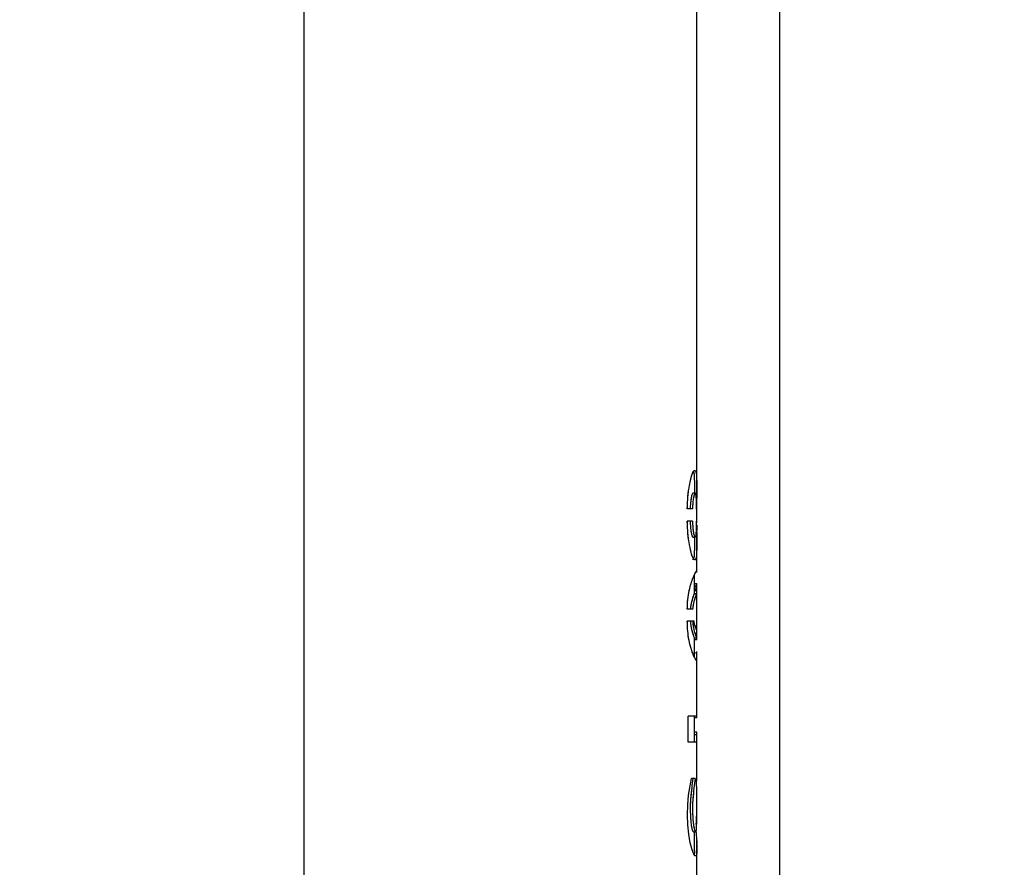
# Model space of a CAD drawing. Units: millimetres. Extents: x 0 to 42, y 0 to 29.8.
# Drawn here: x 25.5 to 25.8, y 11.1 to 11.4 of the extents above; entities that cross this region are included whole.
import ezdxf

# ---------------------------------------------------------------- set-up
doc = ezdxf.new("R2010")
doc.units = ezdxf.units.MM
doc.linetypes.add('PHANTOM', pattern=[1.27, 0.635, -0.127, 0.127, -0.127, 0.127, -0.127])
doc.layers.add('LE_NORM', color=179, linetype='Continuous', lineweight=50)
doc.styles.add('SLDTEXTSTYLE0', font='TXT', dxfattribs={"width": 0.605})
doc.dimstyles.new('SLDDIMSTYLE2', dxfattribs={"dimtxt": 0.35, "dimasz": 0.3, "dimexe": 0, "dimexo": 0.0625, "dimgap": 0.0875, "dimtad": 1, "dimdec": 0, "dimlfac": 30, "dimrnd": 1e-09, "dimzin": 12, "dimdsep": 46, "dimtxsty": 'SLDTEXTSTYLE0', "dimsah": 1, "dimcen": 0.09, "dimadec": 0, "dimazin": 3, "dimtfac": 1, "dimtdec": 1, "dimtofl": 0, "dimtmove": 0, "dimatfit": 3, "dimfxl": 0, "dimfrac": 2, "dimtolj": 1, "dimtzin": 12, "dimarcsym": 0})

# ---------------------------------------------------------------- blocks, each defined once
blk = doc.blocks.new('_D_7')
at = {"layer": 'LE_NORM'}
for p, q in [((25.45572, 12.52318), (24.28157, 12.52318)), ((24.38157, 9.73318), (24.38157, 12.52318)), ((25.45572, 9.73318), (24.28157, 9.73318))]:
    blk.add_line(p, q, dxfattribs=at)
for points in [[(24.38157, 12.52318), (24.28157, 12.22318), (24.48157, 12.22318)], [(24.38157, 9.73318), (24.48157, 10.03318), (24.28157, 10.03318)]]:
    blk.add_solid(points, dxfattribs=at)
at = {"layer": 'LE_NORM', "insert": (23.9304, 10.90894), "char_height": 0.35, "attachment_point": 1, "rotation": 90, "style": 'SLDTEXTSTYLE0'}
blk.add_mtext('84', dxfattribs=at)

msp = doc.modelspace()

# ---------------------------------------------------------------- linework, layer by layer
at = {"color": 7, "linetype": 'Continuous', "lineweight": 25}
for p, q in [((25.69168, 11.60233), (25.69168, 10.65402)), ((25.55572, 11.59759), (25.55572, 10.65876)), ((25.66805, 11.24002), (25.66805, 11.59759)), ((25.66761, 11.24003), (25.66695, 11.24003)), ((25.66797, 11.23849), (25.66794, 11.23934)), ((25.66805, 11.23762), (25.668, 11.23762)), ((25.66805, 11.23956), (25.66805, 11.24002)), ((25.66805, 11.23762), (25.66805, 11.23831)), ((25.66805, 11.23553), (25.66805, 11.23762)), ((25.66683, 11.23558), (25.66536, 11.23558)), ((25.66805, 11.23553), (25.668, 11.23553)), ((25.66805, 11.23208), (25.66805, 11.23553)), ((25.66682, 11.23208), (25.66536, 11.23208)), ((25.66805, 11.23208), (25.668, 11.23208)), ((25.66805, 11.23162), (25.66805, 11.23208)), ((25.66805, 11.23097), (25.66805, 11.22935)), ((25.66805, 11.22935), (25.66805, 11.23004)), ((25.66805, 11.22727), (25.66805, 11.22935)), ((25.66695, 11.22753), (25.66762, 11.22753)), ((25.66805, 11.21782), (25.66805, 11.22727)), ((25.66805, 11.21735), (25.66805, 11.21782)), ((25.66738, 11.21127), (25.66738, 11.21667)), ((25.66805, 11.21411), (25.66738, 11.21411)), ((25.66805, 11.21341), (25.66738, 11.21341)), ((25.66805, 11.21335), (25.66805, 11.21404)), ((25.66805, 11.21127), (25.66805, 11.21335)), ((25.66805, 11.21133), (25.66738, 11.21133)), ((25.66805, 11.19878), (25.66805, 11.21127)), ((25.66688, 11.20688), (25.66536, 11.20688)), ((25.6669, 11.20348), (25.66536, 11.20348)), ((25.66738, 11.19331), (25.66738, 11.19878)), ((25.66738, 11.19873), (25.66805, 11.19873)), ((25.66738, 11.19827), (25.66805, 11.19827)), ((25.66805, 11.19832), (25.66805, 11.19878)), ((25.66805, 11.19411), (25.66776, 11.1946)), ((25.66805, 11.19411), (25.66805, 11.19481)), ((25.66805, 11.19203), (25.66805, 11.19411)), ((25.66805, 11.17627), (25.66805, 11.19203)), ((25.66805, 11.17627), (25.6656, 11.17627)), ((25.6656, 11.16892), (25.6656, 11.17627)), ((25.66738, 11.16892), (25.66738, 11.17627)), ((25.66805, 11.17581), (25.66738, 11.17581)), ((25.66805, 11.17581), (25.66805, 11.17627)), ((25.66805, 11.1717), (25.66738, 11.1717)), ((25.66805, 11.17101), (25.66738, 11.17101)), ((25.66805, 11.17101), (25.66805, 11.1717)), ((25.66805, 11.16892), (25.66805, 11.17101)), ((25.66805, 11.16892), (25.6656, 11.16892)), ((25.66805, 11.15832), (25.66805, 11.16892)), ((25.66761, 11.15852), (25.66654, 11.15852)), ((25.66804, 11.15422), (25.66802, 11.15832)), ((25.66805, 11.152), (25.66804, 11.15631)), ((25.66805, 11.14992), (25.66804, 11.15422)), ((25.66709, 11.14321), (25.66775, 11.14321)), ((25.66738, 11.13783), (25.66738, 11.14321)), ((25.66804, 11.14068), (25.66804, 11.13991)), ((25.66805, 11.13991), (25.66805, 11.14061)), ((25.66805, 11.13783), (25.66805, 11.13991)), ((25.66805, 11.12962), (25.66805, 11.13783))]:
    msp.add_line(p, q, dxfattribs=at)
at = {"color": 7, "linetype": 'PHANTOM', "lineweight": 18}
for p, q in [((25.69168, 11.60233), (25.69168, 10.65402)), ((25.55572, 11.59759), (25.55572, 10.65876)), ((25.66805, 11.24002), (25.66805, 11.59759)), ((25.66761, 11.24003), (25.66695, 11.24003)), ((25.66797, 11.23849), (25.66795, 11.239)), ((25.66805, 11.23762), (25.668, 11.23762)), ((25.66805, 11.23956), (25.66805, 11.24002)), ((25.66805, 11.23762), (25.66805, 11.23831)), ((25.66805, 11.23553), (25.66805, 11.23762)), ((25.66683, 11.23558), (25.66536, 11.23558)), ((25.66805, 11.23553), (25.668, 11.23553)), ((25.66805, 11.23208), (25.66805, 11.23553)), ((25.66682, 11.23208), (25.66536, 11.23208)), ((25.66805, 11.23208), (25.668, 11.23208)), ((25.66805, 11.23162), (25.66805, 11.23208)), ((25.66805, 11.23097), (25.66805, 11.22935)), ((25.66805, 11.22935), (25.66805, 11.23004)), ((25.66805, 11.22727), (25.66805, 11.22935)), ((25.66695, 11.22753), (25.66762, 11.22753)), ((25.66805, 11.21782), (25.66805, 11.22727)), ((25.66805, 11.21735), (25.66805, 11.21782)), ((25.66738, 11.21127), (25.66738, 11.21667)), ((25.66805, 11.21411), (25.66738, 11.21411)), ((25.66805, 11.21341), (25.66738, 11.21341)), ((25.66805, 11.21335), (25.66805, 11.21404)), ((25.66805, 11.21127), (25.66805, 11.21335)), ((25.66805, 11.21133), (25.66738, 11.21133)), ((25.66805, 11.19878), (25.66805, 11.21127)), ((25.66688, 11.20688), (25.66536, 11.20688)), ((25.6669, 11.20348), (25.66536, 11.20348)), ((25.66738, 11.19331), (25.66738, 11.19878)), ((25.66738, 11.19873), (25.66805, 11.19873)), ((25.66738, 11.19827), (25.66805, 11.19827)), ((25.66805, 11.19832), (25.66805, 11.19878)), ((25.66805, 11.19411), (25.66776, 11.1946)), ((25.66805, 11.19411), (25.66805, 11.19481)), ((25.66805, 11.19203), (25.66805, 11.19411)), ((25.66805, 11.17627), (25.66805, 11.19203)), ((25.66805, 11.17627), (25.6656, 11.17627)), ((25.6656, 11.16892), (25.6656, 11.17627)), ((25.66738, 11.16892), (25.66738, 11.17627)), ((25.66805, 11.17581), (25.66738, 11.17581)), ((25.66805, 11.17581), (25.66805, 11.17627)), ((25.66805, 11.1717), (25.66738, 11.1717)), ((25.66805, 11.17101), (25.66738, 11.17101)), ((25.66805, 11.17101), (25.66805, 11.1717)), ((25.66805, 11.16892), (25.66805, 11.17101)), ((25.66805, 11.16892), (25.6656, 11.16892)), ((25.66805, 11.15832), (25.66805, 11.16892)), ((25.66761, 11.15852), (25.66654, 11.15852)), ((25.66805, 11.15832), (25.66802, 11.15832)), ((25.66804, 11.15422), (25.66802, 11.15832)), ((25.66805, 11.152), (25.66804, 11.15631)), ((25.66805, 11.15786), (25.66805, 11.15832)), ((25.66805, 11.14992), (25.66804, 11.15422)), ((25.66709, 11.14321), (25.66775, 11.14321)), ((25.66738, 11.13783), (25.66738, 11.14321)), ((25.66804, 11.14068), (25.66804, 11.13991)), ((25.66805, 11.13991), (25.66805, 11.14061)), ((25.66805, 11.13783), (25.66805, 11.13991)), ((25.66805, 11.12962), (25.66805, 11.13783))]:
    msp.add_line(p, q, dxfattribs=at)
at = {"color": 7, "linetype": 'Continuous', "lineweight": 25, "flags": 128}
msp.add_lwpolyline([(25.66791, 11.14309), (25.66797, 11.14081), (25.66804, 11.13859), (25.66804, 11.13708), (25.66791, 11.13639), (25.66763, 11.13638), (25.6672, 11.13686), (25.6667, 11.13808), (25.66621, 11.14009), (25.66579, 11.14253), (25.6655, 11.14524), (25.66539, 11.14811), (25.66546, 11.15098), (25.6657, 11.15374), (25.66654, 11.15852), (25.66654, 11.15852)], dxfattribs=at)
at = {"color": 7, "linetype": 'PHANTOM', "lineweight": 18, "flags": 128}
msp.add_lwpolyline([(25.66791, 11.14331), (25.66797, 11.14081), (25.66804, 11.13859), (25.66804, 11.13708), (25.66791, 11.13639), (25.66763, 11.13638), (25.6672, 11.13686), (25.6667, 11.13808), (25.66621, 11.14009), (25.66579, 11.14253), (25.6655, 11.14524), (25.66539, 11.14811), (25.66546, 11.15098), (25.6657, 11.15374), (25.66654, 11.15852), (25.66654, 11.15852)], dxfattribs=at)
at = {"color": 7, "linetype": 'Continuous', "lineweight": 25}
for points, knots in [([(25.4752, 11.86542), (25.47139, 11.86542), (25.46336, 11.86541), (25.45148, 11.86519), (25.43995, 11.86462), (25.42967, 11.86365), (25.42001, 11.86217), (25.41109, 11.86023), (25.40299, 11.85788), (25.39634, 11.8555), (25.39, 11.85284), (25.3836, 11.84968), (25.37676, 11.84565), (25.36959, 11.84064), (25.36182, 11.83409), (25.35341, 11.8252), (25.34553, 11.81441), (25.33847, 11.80174), (25.33234, 11.78713), (25.32733, 11.77013), (25.32398, 11.75264), (25.32213, 11.73708), (25.32122, 11.72423), (25.32066, 11.7091), (25.32078, 11.68982), (25.32212, 11.66523), (25.32465, 11.6387), (25.3287, 11.60756), (25.33456, 11.57159), (25.34243, 11.53046), (25.35173, 11.48674), (25.36225, 11.4406), (25.37492, 11.38723), (25.38944, 11.32719), (25.40521, 11.26091), (25.41834, 11.20284), (25.4287, 11.15338), (25.43654, 11.11295), (25.44346, 11.07342), (25.44923, 11.03574), (25.45372, 11.00099), (25.45702, 10.96932), (25.45925, 10.94069), (25.46058, 10.91482), (25.46106, 10.89503), (25.46111, 10.88102), (25.46105, 10.87252), (25.46093, 10.86578), (25.46076, 10.85954), (25.46051, 10.85217), (25.46006, 10.84248), (25.45928, 10.83029), (25.45805, 10.81583), (25.45616, 10.79903), (25.45337, 10.78002), (25.44945, 10.75927), (25.44356, 10.73419), (25.43539, 10.7066), (25.42485, 10.67796), (25.41367, 10.65231), (25.40226, 10.62942), (25.39095, 10.60913), (25.38006, 10.59128), (25.36924, 10.57483), (25.35785, 10.55864), (25.34247, 10.53821), (25.32192, 10.51315), (25.29497, 10.48349), (25.26091, 10.44947), (25.22001, 10.41257), (25.17322, 10.37406), (25.12533, 10.33723), (25.07718, 10.3018), (25.02934, 10.26735), (24.98711, 10.23687), (24.95039, 10.20975), (24.9189, 10.18576), (24.88784, 10.161), (24.85754, 10.13532), (24.8284, 10.10855), (24.80129, 10.08098), (24.77714, 10.05312), (24.75655, 10.0256), (24.73954, 9.99863), (24.72587, 9.97219), (24.71614, 9.94838), (24.7094, 9.92722), (24.70484, 9.90866), (24.7019, 9.89208), (24.69992, 9.87633), (24.69866, 9.86033), (24.69819, 9.84236), (24.69878, 9.8208), (24.70083, 9.79739), (24.70451, 9.773), (24.70888, 9.75168), (24.71332, 9.73388), (24.71726, 9.71998), (24.7202, 9.7105), (24.72234, 9.70389), (24.72429, 9.69807), (24.72703, 9.69022), (24.73155, 9.67792), (24.73787, 9.66206), (24.74583, 9.64382), (24.75421, 9.62612), (24.76283, 9.60921), (24.7722, 9.592), (24.78229, 9.57462), (24.79299, 9.55736), (24.80302, 9.54209), (24.81183, 9.5293), (24.8198, 9.51817), (24.82792, 9.50721), (24.83856, 9.49337), (24.8524, 9.47624), (24.87021, 9.45558), (24.8912, 9.4329), (24.91434, 9.40984), (24.93946, 9.3868), (24.96629, 9.3642), (24.99181, 9.34466), (25.01447, 9.32874), (25.03236, 9.31696), (25.0486, 9.30692), (25.06282, 9.29862), (25.0749, 9.29191), (25.08476, 9.28668), (25.09298, 9.28247), (25.10113, 9.27843), (25.11217, 9.27315), (25.12729, 9.26632), (25.14678, 9.25826), (25.16742, 9.25061), (25.1887, 9.24364), (25.20965, 9.23766), (25.23005, 9.23272), (25.24785, 9.22911), (25.26097, 9.22684), (25.26985, 9.22549), (25.2759, 9.22463), (25.2818, 9.22386), (25.28914, 9.22298), (25.29886, 9.22196), (25.31106, 9.22092), (25.32551, 9.22004), (25.34118, 9.2195), (25.35718, 9.2194), (25.37298, 9.21973), (25.39545, 9.22079), (25.42417, 9.22339), (25.45639, 9.22822), (25.48451, 9.23388), (25.50801, 9.23963), (25.52916, 9.24563), (25.54923, 9.25203), (25.5697, 9.25933), (25.58874, 9.26687), (25.6063, 9.27447), (25.62208, 9.28181), (25.63816, 9.28983), (25.65409, 9.29836), (25.66874, 9.30675), (25.68106, 9.31421), (25.69118, 9.32063), (25.70049, 9.32676), (25.71031, 9.33347), (25.72114, 9.3412), (25.73318, 9.35019), (25.7443, 9.35896), (25.75437, 9.36726), (25.76307, 9.37469), (25.7722, 9.3828), (25.78171, 9.3916), (25.79087, 9.40046), (25.79885, 9.4085), (25.80507, 9.41497), (25.80957, 9.41978), (25.81331, 9.42384), (25.817, 9.42793), (25.82133, 9.43282), (25.82629, 9.43854), (25.83311, 9.44665), (25.842, 9.45764), (25.85278, 9.47182), (25.8646, 9.48826), (25.87226, 9.50028), (25.87638, 9.50675)], [0, 0, 0, 0, 0.004005, 0.008457, 0.012499, 0.016111, 0.019292, 0.022706, 0.025564, 0.027925, 0.029836, 0.032384, 0.034862, 0.037394, 0.040497, 0.044038, 0.047992, 0.051516, 0.05544, 0.059934, 0.064342, 0.067996, 0.070837, 0.073273, 0.078475, 0.084163, 0.09038, 0.09712, 0.106315, 0.116351, 0.127222, 0.138907, 0.151252, 0.168027, 0.185301, 0.202864, 0.213453, 0.224026, 0.2345, 0.244349, 0.253405, 0.26153, 0.268903, 0.275543, 0.28147, 0.284126, 0.286298, 0.287996, 0.289291, 0.291081, 0.293643, 0.296711, 0.300408, 0.304701, 0.309555, 0.314936, 0.320597, 0.32884, 0.336306, 0.343067, 0.349283, 0.354862, 0.359831, 0.364293, 0.36894, 0.373923, 0.382442, 0.391822, 0.402085, 0.416132, 0.430223, 0.444223, 0.458071, 0.471698, 0.485096, 0.494194, 0.503361, 0.512567, 0.521783, 0.530987, 0.540144, 0.548826, 0.556886, 0.564441, 0.571553, 0.578294, 0.583139, 0.587844, 0.592444, 0.595709, 0.599753, 0.604533, 0.609311, 0.616151, 0.622472, 0.628226, 0.63287, 0.636586, 0.639343, 0.640513, 0.641936, 0.644065, 0.646909, 0.65202, 0.657178, 0.662181, 0.667018, 0.671684, 0.677117, 0.6823, 0.687081, 0.690934, 0.694016, 0.697384, 0.701181, 0.707101, 0.713834, 0.721447, 0.729936, 0.737806, 0.746265, 0.755288, 0.760837, 0.765979, 0.770464, 0.774301, 0.777553, 0.780152, 0.782104, 0.784003, 0.786497, 0.790634, 0.795532, 0.801129, 0.805871, 0.811021, 0.816198, 0.820421, 0.823646, 0.825478, 0.826693, 0.827919, 0.829644, 0.831868, 0.834776, 0.838256, 0.842084, 0.845883, 0.849648, 0.853379, 0.862038, 0.870498, 0.877181, 0.883165, 0.888438, 0.893558, 0.898924, 0.904755, 0.908981, 0.913385, 0.917932, 0.922621, 0.927124, 0.930785, 0.933592, 0.936264, 0.939286, 0.942657, 0.946405, 0.950732, 0.953432, 0.956328, 0.959417, 0.962701, 0.966133, 0.969054, 0.971248, 0.97289, 0.97402, 0.975399, 0.977035, 0.978929, 0.98108, 0.984979, 0.989504, 0.994348, 1, 1, 1, 1]), ([(25.87638, 9.54585), (25.87618, 9.54544), (25.87141, 9.53626), (25.86108, 9.5195), (25.8472, 9.49828), (25.83478, 9.48112), (25.82462, 9.46792), (25.81545, 9.45668), (25.8076, 9.44748), (25.80181, 9.44095), (25.79783, 9.43656), (25.79476, 9.43323), (25.79077, 9.42897), (25.78502, 9.42297), (25.77735, 9.41522), (25.76846, 9.40661), (25.75623, 9.39526), (25.74178, 9.38266), (25.72565, 9.36962), (25.71144, 9.35885), (25.69891, 9.34989), (25.68776, 9.34229), (25.67737, 9.33552), (25.66632, 9.32862), (25.65332, 9.3209), (25.63842, 9.31259), (25.6227, 9.3044), (25.60562, 9.29612), (25.58752, 9.28803), (25.56866, 9.28037), (25.55037, 9.2736), (25.53236, 9.26757), (25.51351, 9.2619), (25.49312, 9.25648), (25.47017, 9.25127), (25.44434, 9.24653), (25.41621, 9.2427), (25.38639, 9.24017), (25.35997, 9.23931), (25.33742, 9.23957), (25.31999, 9.24034), (25.30468, 9.24149), (25.2929, 9.24268), (25.28449, 9.24368), (25.27825, 9.2445), (25.27172, 9.24542), (25.26314, 9.24676), (25.25162, 9.24877), (25.23755, 9.2516), (25.2216, 9.25529), (25.20513, 9.25968), (25.18913, 9.26451), (25.1743, 9.26947), (25.15895, 9.27506), (25.14347, 9.28121), (25.12841, 9.28772), (25.116, 9.29345), (25.10659, 9.29803), (25.09876, 9.30197), (25.09085, 9.30607), (25.08107, 9.31134), (25.0693, 9.31796), (25.05559, 9.32607), (25.04003, 9.33581), (25.0231, 9.34707), (24.99972, 9.36365), (24.97216, 9.38508), (24.94235, 9.41096), (24.91634, 9.43583), (24.89392, 9.45919), (24.87478, 9.48074), (24.85872, 9.50012), (24.84537, 9.51722), (24.8347, 9.53165), (24.825, 9.54537), (24.81498, 9.5602), (24.80378, 9.57776), (24.79219, 9.59724), (24.78262, 9.61459), (24.77496, 9.62944), (24.76908, 9.64141), (24.76334, 9.65377), (24.75776, 9.66651), (24.75258, 9.67911), (24.748, 9.69107), (24.74441, 9.70105), (24.74181, 9.70872), (24.73976, 9.715), (24.73736, 9.72267), (24.7342, 9.73343), (24.73042, 9.74773), (24.72656, 9.76468), (24.72303, 9.78385), (24.72022, 9.80481), (24.71848, 9.82736), (24.71823, 9.84876), (24.71919, 9.86733), (24.72068, 9.8816), (24.72246, 9.89357), (24.72451, 9.90438), (24.72781, 9.9186), (24.73317, 9.93656), (24.74209, 9.9594), (24.75414, 9.98378), (24.76992, 10.00968), (24.78918, 10.03613), (24.81296, 10.06418), (24.84104, 10.09306), (24.87271, 10.12209), (24.90586, 10.14993), (24.93991, 10.17673), (24.97439, 10.20267), (25.00901, 10.228), (25.04385, 10.25313), (25.07958, 10.27889), (25.11619, 10.30562), (25.15341, 10.33349), (25.19036, 10.3623), (25.2267, 10.3922), (25.26165, 10.42298), (25.29356, 10.45347), (25.3216, 10.48276), (25.34561, 10.51023), (25.36625, 10.5362), (25.38193, 10.55791), (25.39412, 10.5762), (25.40418, 10.59229), (25.41459, 10.61028), (25.42528, 10.63051), (25.43523, 10.65151), (25.44431, 10.6731), (25.45245, 10.69511), (25.46004, 10.71902), (25.4667, 10.74442), (25.47194, 10.76975), (25.47562, 10.79329), (25.4779, 10.81309), (25.47926, 10.82919), (25.48005, 10.84171), (25.4805, 10.85147), (25.48075, 10.8587), (25.48091, 10.8648), (25.48104, 10.8713), (25.48111, 10.87947), (25.48109, 10.89337), (25.48065, 10.91333), (25.47936, 10.93968), (25.47714, 10.96887), (25.47387, 11.00092), (25.46944, 11.03564), (25.46382, 11.07283), (25.4571, 11.11168), (25.44948, 11.15147), (25.44003, 11.19705), (25.42867, 11.24811), (25.41547, 11.30436), (25.40214, 11.35975), (25.3891, 11.41387), (25.37758, 11.46303), (25.3678, 11.50697), (25.35991, 11.54518), (25.35322, 11.58115), (25.34785, 11.61488), (25.3439, 11.64623), (25.34144, 11.67512), (25.34066, 11.69715), (25.34081, 11.71287), (25.34123, 11.72386), (25.34217, 11.73653), (25.34383, 11.74976), (25.34635, 11.76292), (25.34936, 11.77435), (25.35344, 11.78608), (25.3587, 11.79741), (25.36489, 11.80723), (25.3712, 11.81502), (25.37713, 11.82091), (25.38356, 11.82612), (25.39034, 11.83058), (25.39674, 11.83392), (25.40259, 11.83646), (25.40825, 11.83855), (25.41532, 11.84066), (25.42325, 11.84244), (25.43202, 11.84382), (25.44155, 11.84473), (25.45241, 11.84525), (25.46362, 11.84542), (25.47121, 11.84542), (25.47473, 11.84542)], [0, 0, 0, 0, 0.0003344, 0.0076167, 0.0146348, 0.019284, 0.0235492, 0.0272154, 0.0302797, 0.03274, 0.0338554, 0.0348022, 0.0361963, 0.0383171, 0.0411658, 0.0445603, 0.0478247, 0.0540019, 0.0593324, 0.0638335, 0.0677733, 0.0712353, 0.0742597, 0.0773498, 0.0812976, 0.0859339, 0.0905179, 0.0949594, 0.1005444, 0.1057442, 0.1105423, 0.1154256, 0.1201793, 0.1254297, 0.1313126, 0.1377974, 0.1449592, 0.1522542, 0.1596779, 0.1641127, 0.1684848, 0.1721618, 0.1750492, 0.1768857, 0.1781624, 0.1794988, 0.1815383, 0.1842784, 0.1877171, 0.1915989, 0.1957376, 0.1996276, 0.2032677, 0.206658, 0.2110421, 0.2149148, 0.2181536, 0.2206452, 0.2222797, 0.2243273, 0.2269428, 0.2301327, 0.2339054, 0.2382704, 0.2432383, 0.2484787, 0.2589169, 0.2685754, 0.2774074, 0.2855139, 0.292701, 0.2990191, 0.3045002, 0.3091416, 0.3126702, 0.317328, 0.3228429, 0.3286747, 0.3348024, 0.3381744, 0.3416295, 0.3451643, 0.348775, 0.3524573, 0.3557861, 0.3587631, 0.3607367, 0.3621146, 0.3639307, 0.3670116, 0.3708854, 0.3754983, 0.3806038, 0.3861146, 0.3919953, 0.3982058, 0.4026902, 0.4063278, 0.4091993, 0.4119145, 0.4146681, 0.4202062, 0.4259497, 0.4328016, 0.4400808, 0.4478653, 0.4562305, 0.4662138, 0.4763181, 0.4864627, 0.4966042, 0.5066933, 0.5166794, 0.5266371, 0.5367566, 0.547504, 0.558369, 0.5693216, 0.5803365, 0.5913958, 0.6020568, 0.611445, 0.6200743, 0.6279559, 0.6350981, 0.6392655, 0.6437743, 0.6487911, 0.6543331, 0.6604247, 0.6657957, 0.6715734, 0.6777869, 0.6844723, 0.691247, 0.6972985, 0.7025507, 0.7064483, 0.7096633, 0.712172, 0.7139565, 0.7152284, 0.7168649, 0.7189615, 0.7215262, 0.7275916, 0.7343953, 0.7419562, 0.7502913, 0.7594108, 0.7691318, 0.779498, 0.7899894, 0.8005, 0.8154634, 0.8302522, 0.8447391, 0.8587974, 0.8722627, 0.8825105, 0.8920856, 0.900971, 0.9091588, 0.9166528, 0.9234529, 0.9295766, 0.9320584, 0.9344291, 0.9372585, 0.9409471, 0.9438298, 0.9468544, 0.9495964, 0.9532309, 0.9567755, 0.9595222, 0.9624081, 0.9648682, 0.9679162, 0.9709674, 0.9727156, 0.9749108, 0.9776073, 0.9808733, 0.9839523, 0.9875031, 0.9915551, 0.9960909, 1, 1, 1, 1]), ([(25.66536, 11.23558), (25.66539, 11.23679), (25.66547, 11.2392), (25.66598, 11.24243), (25.66648, 11.24477), (25.66693, 11.246), (25.66736, 11.24666), (25.6677, 11.24655), (25.66791, 11.24592), (25.668, 11.24501), (25.66804, 11.24365), (25.66805, 11.24152), (25.66805, 11.23973), (25.66805, 11.23853)], [0, 0, 0, 0, 0.124748, 0.249694, 0.374425, 0.43731, 0.499707, 0.624531, 0.687144, 0.749794, 0.812411, 0.875138, 1, 1, 1, 1]), ([(25.66708, 11.24635), (25.66713, 11.24621), (25.66724, 11.24593), (25.66733, 11.24501), (25.66737, 11.24365), (25.66738, 11.24198), (25.66738, 11.2407), (25.66738, 11.24002)], [0, 0, 0, 0, 0.193278, 0.387082, 0.581445, 0.77668, 1, 1, 1, 1]), ([(25.668, 11.23762), (25.668, 11.2382), (25.66799, 11.23916), (25.66795, 11.23995), (25.66794, 11.24026)], [0, 0, 0, 0, 0.606165, 1, 1, 1, 1]), ([(25.66695, 11.24003), (25.66687, 11.23998), (25.66675, 11.23991), (25.66658, 11.23936), (25.66643, 11.23855), (25.66631, 11.23754), (25.66622, 11.2366), (25.66619, 11.23603), (25.66618, 11.23573), (25.66618, 11.23558)], [0, 0, 0, 0, 0.245324, 0.372427, 0.49648, 0.747759, 0.873761, 0.936831, 1, 1, 1, 1]), ([(25.668, 11.23553), (25.668, 11.23611), (25.66798, 11.23726), (25.66794, 11.23852), (25.66787, 11.23934), (25.66778, 11.23989), (25.66762, 11.24012), (25.66741, 11.2399), (25.66724, 11.23936), (25.66708, 11.23855), (25.66696, 11.23754), (25.66687, 11.2366), (25.66684, 11.23603), (25.66684, 11.23573), (25.66683, 11.23558)], [0, 0, 0, 0, 0.124507, 0.249678, 0.312532, 0.373984, 0.499548, 0.623797, 0.687478, 0.749462, 0.874652, 0.937315, 0.968642, 1, 1, 1, 1]), ([(25.66805, 11.22888), (25.66805, 11.22769), (25.66805, 11.2259), (25.66804, 11.22376), (25.668, 11.2224), (25.6679, 11.22154), (25.66769, 11.22097), (25.66735, 11.22087), (25.66692, 11.22158), (25.66647, 11.22284), (25.66597, 11.2252), (25.66547, 11.22845), (25.66539, 11.23087), (25.66536, 11.23208)], [0, 0, 0, 0, 0.124874, 0.18762, 0.250228, 0.31285, 0.375507, 0.500303, 0.562879, 0.625578, 0.750313, 0.875229, 1, 1, 1, 1]), ([(25.66617, 11.23208), (25.66619, 11.23149), (25.66624, 11.23031), (25.66642, 11.22907), (25.66657, 11.22825), (25.66674, 11.22771), (25.66689, 11.22744), (25.66695, 11.22754), (25.66695, 11.22754)], [0, 0, 0, 0, 0.248807, 0.498049, 0.622372, 0.746387, 0.992797, 1, 1, 1, 1]), ([(25.66682, 11.23208), (25.66685, 11.23149), (25.66689, 11.23031), (25.66707, 11.22906), (25.66723, 11.22825), (25.6674, 11.22769), (25.66762, 11.22744), (25.66778, 11.22764), (25.66788, 11.22821), (25.66794, 11.22901), (25.66798, 11.23005), (25.668, 11.23118), (25.668, 11.23178), (25.668, 11.23208)], [0, 0, 0, 0, 0.1245732, 0.24974, 0.3123543, 0.3749733, 0.4996788, 0.626056, 0.6864752, 0.7496339, 0.8747251, 0.9373586, 1, 1, 1, 1]), ([(25.66738, 11.22727), (25.66738, 11.22663), (25.66738, 11.2254), (25.66737, 11.22377), (25.66733, 11.2224), (25.66724, 11.22155), (25.66708, 11.22104), (25.66689, 11.2211), (25.66679, 11.22113)], [0, 0, 0, 0, 0.173609, 0.335808, 0.497195, 0.658048, 0.818665, 1, 1, 1, 1]), ([(25.66536, 11.20688), (25.66539, 11.20784), (25.66545, 11.20977), (25.66589, 11.21231), (25.66643, 11.21433), (25.66715, 11.21639), (25.66789, 11.21771), (25.66799, 11.21778), (25.66804, 11.21782)], [0, 0, 0, 0, 0.125873, 0.25161, 0.377582, 0.503535, 0.754792, 1, 1, 1, 1]), ([(25.66802, 11.21335), (25.66803, 11.21337), (25.66814, 11.21363), (25.66786, 11.21334), (25.66753, 11.21215), (25.66747, 11.21192)], [0, 0, 0, 0, 0.066394, 0.819622, 1, 1, 1, 1]), ([(25.66802, 11.21404), (25.66803, 11.21407), (25.66813, 11.2143), (25.66791, 11.21383), (25.66772, 11.21341)], [0, 0, 0, 0, 0.095512, 1, 1, 1, 1]), ([(25.66736, 11.21127), (25.66737, 11.21129), (25.66747, 11.21155), (25.66712, 11.21106), (25.66669, 11.20944), (25.66637, 11.20827), (25.66628, 11.20734), (25.66623, 11.20688)], [0, 0, 0, 0, 0.042073, 0.519419, 0.758893, 0.879252, 1, 1, 1, 1]), ([(25.66802, 11.21127), (25.66803, 11.21129), (25.66814, 11.21155), (25.66779, 11.21106), (25.66735, 11.20944), (25.66703, 11.20828), (25.66693, 11.20735), (25.66688, 11.20688)], [0, 0, 0, 0, 0.042161, 0.520475, 0.759921, 0.880016, 1, 1, 1, 1]), ([(25.66713, 11.20371), (25.66717, 11.20352), (25.66735, 11.20263), (25.66779, 11.20123), (25.66815, 11.20061), (25.66803, 11.20085), (25.66803, 11.20087)], [0, 0, 0, 0, 0.082179, 0.373146, 0.954227, 1, 1, 1, 1]), ([(25.66805, 11.19203), (25.66799, 11.19211), (25.66788, 11.19227), (25.66711, 11.1937), (25.66638, 11.19579), (25.66583, 11.19789), (25.66543, 11.20055), (25.66538, 11.2025), (25.66536, 11.20348)], [0, 0, 0, 0, 0.24796, 0.498364, 0.623865, 0.749261, 0.874677, 1, 1, 1, 1]), ([(25.66624, 11.20348), (25.66628, 11.20298), (25.66636, 11.20198), (25.66668, 11.20072), (25.66712, 11.19909), (25.66748, 11.19852), (25.66737, 11.19877), (25.66736, 11.19878)], [0, 0, 0, 0, 0.121386, 0.242345, 0.482896, 0.962246, 1, 1, 1, 1]), ([(25.6669, 11.20348), (25.66693, 11.20298), (25.66701, 11.20197), (25.66733, 11.20072), (25.66778, 11.19908), (25.66815, 11.19852), (25.66803, 11.19877), (25.66803, 11.19878)], [0, 0, 0, 0, 0.120522, 0.241183, 0.481743, 0.962157, 1, 1, 1, 1]), ([(25.66785, 11.19873), (25.66797, 11.19846), (25.6681, 11.19816), (25.66803, 11.1983), (25.66803, 11.19832)], [0, 0, 0, 0, 0.863983, 1, 1, 1, 1]), ([(25.66695, 11.15852), (25.66684, 11.15762), (25.66661, 11.15582), (25.66628, 11.15317), (25.66618, 11.15073), (25.6662, 11.14888), (25.66628, 11.14706), (25.66644, 11.14538), (25.66667, 11.14404), (25.66691, 11.14331), (25.66703, 11.14327), (25.66708, 11.14326)], [0, 0, 0, 0, 0.184534, 0.369876, 0.462264, 0.555397, 0.648122, 0.740815, 0.833196, 0.925251, 1, 1, 1, 1]), ([(25.66761, 11.15852), (25.6675, 11.15762), (25.66727, 11.15583), (25.66694, 11.15317), (25.66683, 11.15073), (25.66685, 11.14888), (25.66693, 11.14706), (25.66709, 11.14538), (25.66733, 11.14402), (25.66758, 11.1433), (25.6678, 11.14313), (25.66792, 11.14347), (25.66798, 11.14409), (25.66802, 11.14491), (25.66805, 11.14681), (25.66805, 11.14868), (25.66805, 11.14992)], [0, 0, 0, 0, 0.124779, 0.249821, 0.312001, 0.374654, 0.437068, 0.499574, 0.562093, 0.624643, 0.687914, 0.7505, 0.781878, 0.813243, 0.875692, 1, 1, 1, 1]), ([(25.66775, 11.14534), (25.66776, 11.14533), (25.66784, 11.14525), (25.66792, 11.14557), (25.66798, 11.14617), (25.66802, 11.147), (25.66805, 11.14889), (25.66805, 11.15076), (25.66805, 11.152)], [0, 0, 0, 0, 0.0383347, 0.2311877, 0.3278785, 0.4245259, 0.6169549, 1, 1, 1, 1]), ([(25.66737, 11.13783), (25.66738, 11.13754), (25.66739, 11.13698), (25.66733, 11.13682), (25.66731, 11.13674)], [0, 0, 0, 0, 0.510099, 1, 1, 1, 1])]:
    msp.add_open_spline(points, degree=3, knots=knots, dxfattribs=at)
at = {"color": 7, "linetype": 'PHANTOM', "lineweight": 18}
for points, knots in [([(25.4752, 11.86542), (25.47139, 11.86542), (25.46336, 11.86541), (25.45148, 11.86519), (25.43995, 11.86462), (25.42967, 11.86365), (25.42001, 11.86217), (25.41109, 11.86023), (25.40299, 11.85788), (25.39634, 11.8555), (25.39, 11.85284), (25.3836, 11.84968), (25.37676, 11.84565), (25.36959, 11.84064), (25.36182, 11.83409), (25.35341, 11.8252), (25.34553, 11.81441), (25.33847, 11.80174), (25.33234, 11.78713), (25.32733, 11.77013), (25.32398, 11.75264), (25.32213, 11.73708), (25.32122, 11.72423), (25.32066, 11.7091), (25.32078, 11.68982), (25.32212, 11.66523), (25.32465, 11.6387), (25.3287, 11.60756), (25.33456, 11.57159), (25.34243, 11.53046), (25.35173, 11.48674), (25.36225, 11.4406), (25.37492, 11.38723), (25.38944, 11.32719), (25.40521, 11.26091), (25.41834, 11.20284), (25.4287, 11.15338), (25.43654, 11.11295), (25.44346, 11.07342), (25.44923, 11.03574), (25.45372, 11.00099), (25.45702, 10.96932), (25.45925, 10.94069), (25.46058, 10.91482), (25.46106, 10.89503), (25.46111, 10.88102), (25.46105, 10.87252), (25.46093, 10.86578), (25.46076, 10.85954), (25.46051, 10.85217), (25.46006, 10.84248), (25.45928, 10.83029), (25.45805, 10.81583), (25.45616, 10.79903), (25.45337, 10.78002), (25.44945, 10.75927), (25.44356, 10.73419), (25.43539, 10.7066), (25.42485, 10.67796), (25.41367, 10.65231), (25.40226, 10.62942), (25.39095, 10.60913), (25.38006, 10.59128), (25.36924, 10.57483), (25.35785, 10.55864), (25.34247, 10.53821), (25.32192, 10.51315), (25.29497, 10.48349), (25.26091, 10.44947), (25.22001, 10.41257), (25.17322, 10.37406), (25.12533, 10.33723), (25.07718, 10.3018), (25.02934, 10.26735), (24.98711, 10.23687), (24.95039, 10.20975), (24.9189, 10.18576), (24.88784, 10.161), (24.85754, 10.13532), (24.8284, 10.10855), (24.80129, 10.08098), (24.77714, 10.05312), (24.75655, 10.0256), (24.73954, 9.99863), (24.72587, 9.97219), (24.71614, 9.94838), (24.7094, 9.92722), (24.70484, 9.90866), (24.7019, 9.89208), (24.69992, 9.87633), (24.69866, 9.86033), (24.69819, 9.84236), (24.69878, 9.8208), (24.70083, 9.79739), (24.70451, 9.773), (24.70888, 9.75168), (24.71332, 9.73388), (24.71726, 9.71998), (24.7202, 9.7105), (24.72234, 9.70389), (24.72429, 9.69807), (24.72703, 9.69022), (24.73155, 9.67792), (24.73787, 9.66206), (24.74583, 9.64382), (24.75421, 9.62612), (24.76283, 9.60921), (24.7722, 9.592), (24.78229, 9.57462), (24.79299, 9.55736), (24.80302, 9.54209), (24.81183, 9.5293), (24.8198, 9.51817), (24.82792, 9.50721), (24.83856, 9.49337), (24.8524, 9.47624), (24.87021, 9.45558), (24.8912, 9.4329), (24.91434, 9.40984), (24.93946, 9.3868), (24.96629, 9.3642), (24.99181, 9.34466), (25.01447, 9.32874), (25.03236, 9.31696), (25.0486, 9.30692), (25.06282, 9.29862), (25.0749, 9.29191), (25.08476, 9.28668), (25.09298, 9.28247), (25.10113, 9.27843), (25.11217, 9.27315), (25.12729, 9.26632), (25.14678, 9.25826), (25.16742, 9.25061), (25.1887, 9.24364), (25.20965, 9.23766), (25.23005, 9.23272), (25.24785, 9.22911), (25.26097, 9.22684), (25.26985, 9.22549), (25.2759, 9.22463), (25.2818, 9.22386), (25.28914, 9.22298), (25.29886, 9.22196), (25.31106, 9.22092), (25.32551, 9.22004), (25.34118, 9.2195), (25.35718, 9.2194), (25.37298, 9.21973), (25.39545, 9.22079), (25.42417, 9.22339), (25.45639, 9.22822), (25.48451, 9.23388), (25.50801, 9.23963), (25.52916, 9.24563), (25.54923, 9.25203), (25.5697, 9.25933), (25.58874, 9.26687), (25.6063, 9.27447), (25.62208, 9.28181), (25.63816, 9.28983), (25.65409, 9.29836), (25.66874, 9.30675), (25.68106, 9.31421), (25.69118, 9.32063), (25.70049, 9.32676), (25.71031, 9.33347), (25.72114, 9.3412), (25.73318, 9.35019), (25.7443, 9.35896), (25.75437, 9.36726), (25.76307, 9.37469), (25.7722, 9.3828), (25.78171, 9.3916), (25.79087, 9.40046), (25.79885, 9.4085), (25.80507, 9.41497), (25.80957, 9.41978), (25.81331, 9.42384), (25.817, 9.42793), (25.82133, 9.43282), (25.82629, 9.43854), (25.83311, 9.44665), (25.842, 9.45764), (25.85278, 9.47182), (25.8646, 9.48826), (25.87226, 9.50028), (25.87638, 9.50675)], [0, 0, 0, 0, 0.004005, 0.008457, 0.012499, 0.016111, 0.019292, 0.022706, 0.025564, 0.027925, 0.029836, 0.032384, 0.034862, 0.037394, 0.040497, 0.044038, 0.047992, 0.051516, 0.05544, 0.059934, 0.064342, 0.067996, 0.070837, 0.073273, 0.078475, 0.084163, 0.09038, 0.09712, 0.106315, 0.116351, 0.127222, 0.138907, 0.151252, 0.168027, 0.185301, 0.202864, 0.213453, 0.224026, 0.2345, 0.244349, 0.253405, 0.26153, 0.268903, 0.275543, 0.28147, 0.284126, 0.286298, 0.287996, 0.289291, 0.291081, 0.293643, 0.296711, 0.300408, 0.304701, 0.309555, 0.314936, 0.320597, 0.32884, 0.336306, 0.343067, 0.349283, 0.354862, 0.359831, 0.364293, 0.36894, 0.373923, 0.382442, 0.391822, 0.402085, 0.416132, 0.430223, 0.444223, 0.458071, 0.471698, 0.485096, 0.494194, 0.503361, 0.512567, 0.521783, 0.530987, 0.540144, 0.548826, 0.556886, 0.564441, 0.571553, 0.578294, 0.583139, 0.587844, 0.592444, 0.595709, 0.599753, 0.604533, 0.609311, 0.616151, 0.622472, 0.628226, 0.63287, 0.636586, 0.639343, 0.640513, 0.641936, 0.644065, 0.646909, 0.65202, 0.657178, 0.662181, 0.667018, 0.671684, 0.677117, 0.6823, 0.687081, 0.690934, 0.694016, 0.697384, 0.701181, 0.707101, 0.713834, 0.721447, 0.729936, 0.737806, 0.746265, 0.755288, 0.760837, 0.765979, 0.770464, 0.774301, 0.777553, 0.780152, 0.782104, 0.784003, 0.786497, 0.790634, 0.795532, 0.801129, 0.805871, 0.811021, 0.816198, 0.820421, 0.823646, 0.825478, 0.826693, 0.827919, 0.829644, 0.831868, 0.834776, 0.838256, 0.842084, 0.845883, 0.849648, 0.853379, 0.862038, 0.870498, 0.877181, 0.883165, 0.888438, 0.893558, 0.898924, 0.904755, 0.908981, 0.913385, 0.917932, 0.922621, 0.927124, 0.930785, 0.933592, 0.936264, 0.939286, 0.942657, 0.946405, 0.950732, 0.953432, 0.956328, 0.959417, 0.962701, 0.966133, 0.969054, 0.971248, 0.97289, 0.97402, 0.975399, 0.977035, 0.978929, 0.98108, 0.984979, 0.989504, 0.994348, 1, 1, 1, 1]), ([(25.87638, 9.54585), (25.87618, 9.54544), (25.87141, 9.53626), (25.86108, 9.5195), (25.8472, 9.49828), (25.83478, 9.48112), (25.82462, 9.46792), (25.81545, 9.45668), (25.8076, 9.44748), (25.80181, 9.44095), (25.79783, 9.43656), (25.79476, 9.43323), (25.79077, 9.42897), (25.78502, 9.42297), (25.77735, 9.41522), (25.76846, 9.40661), (25.75623, 9.39526), (25.74178, 9.38266), (25.72565, 9.36962), (25.71144, 9.35885), (25.69891, 9.34989), (25.68776, 9.34229), (25.67737, 9.33552), (25.66632, 9.32862), (25.65332, 9.3209), (25.63842, 9.31259), (25.6227, 9.3044), (25.60562, 9.29612), (25.58752, 9.28803), (25.56866, 9.28037), (25.55037, 9.2736), (25.53236, 9.26757), (25.51351, 9.2619), (25.49312, 9.25648), (25.47017, 9.25127), (25.44434, 9.24653), (25.41621, 9.2427), (25.38639, 9.24017), (25.35997, 9.23931), (25.33742, 9.23957), (25.31999, 9.24034), (25.30468, 9.24149), (25.2929, 9.24268), (25.28449, 9.24368), (25.27825, 9.2445), (25.27172, 9.24542), (25.26314, 9.24676), (25.25162, 9.24877), (25.23755, 9.2516), (25.2216, 9.25529), (25.20513, 9.25968), (25.18913, 9.26451), (25.1743, 9.26947), (25.15895, 9.27506), (25.14347, 9.28121), (25.12841, 9.28772), (25.116, 9.29345), (25.10659, 9.29803), (25.09876, 9.30197), (25.09085, 9.30607), (25.08107, 9.31134), (25.0693, 9.31796), (25.05559, 9.32607), (25.04003, 9.33581), (25.0231, 9.34707), (24.99972, 9.36365), (24.97216, 9.38508), (24.94235, 9.41096), (24.91634, 9.43583), (24.89392, 9.45919), (24.87478, 9.48074), (24.85872, 9.50012), (24.84537, 9.51722), (24.8347, 9.53165), (24.825, 9.54537), (24.81498, 9.5602), (24.80378, 9.57776), (24.79219, 9.59724), (24.78262, 9.61459), (24.77496, 9.62944), (24.76908, 9.64141), (24.76334, 9.65377), (24.75776, 9.66651), (24.75258, 9.67911), (24.748, 9.69107), (24.74441, 9.70105), (24.74181, 9.70872), (24.73976, 9.715), (24.73736, 9.72267), (24.7342, 9.73343), (24.73042, 9.74773), (24.72656, 9.76468), (24.72303, 9.78385), (24.72022, 9.80481), (24.71848, 9.82736), (24.71823, 9.84876), (24.71919, 9.86733), (24.72068, 9.8816), (24.72246, 9.89357), (24.72451, 9.90438), (24.72781, 9.9186), (24.73317, 9.93656), (24.74209, 9.9594), (24.75414, 9.98378), (24.76992, 10.00968), (24.78918, 10.03613), (24.81296, 10.06418), (24.84104, 10.09306), (24.87271, 10.12209), (24.90586, 10.14993), (24.93991, 10.17673), (24.97439, 10.20267), (25.00901, 10.228), (25.04385, 10.25313), (25.07958, 10.27889), (25.11619, 10.30562), (25.15341, 10.33349), (25.19036, 10.3623), (25.2267, 10.3922), (25.26165, 10.42298), (25.29356, 10.45347), (25.3216, 10.48276), (25.34561, 10.51023), (25.36625, 10.5362), (25.38193, 10.55791), (25.39412, 10.5762), (25.40418, 10.59229), (25.41459, 10.61028), (25.42528, 10.63051), (25.43523, 10.65151), (25.44431, 10.6731), (25.45245, 10.69511), (25.46004, 10.71902), (25.4667, 10.74442), (25.47194, 10.76975), (25.47562, 10.79329), (25.4779, 10.81309), (25.47926, 10.82919), (25.48005, 10.84171), (25.4805, 10.85147), (25.48075, 10.8587), (25.48091, 10.8648), (25.48104, 10.8713), (25.48111, 10.87947), (25.48109, 10.89337), (25.48065, 10.91333), (25.47936, 10.93968), (25.47714, 10.96887), (25.47387, 11.00092), (25.46944, 11.03564), (25.46382, 11.07283), (25.4571, 11.11168), (25.44948, 11.15147), (25.44003, 11.19705), (25.42867, 11.24811), (25.41547, 11.30436), (25.40214, 11.35975), (25.3891, 11.41387), (25.37758, 11.46303), (25.3678, 11.50697), (25.35991, 11.54518), (25.35322, 11.58115), (25.34785, 11.61488), (25.3439, 11.64623), (25.34144, 11.67512), (25.34066, 11.69715), (25.34081, 11.71287), (25.34123, 11.72386), (25.34217, 11.73653), (25.34383, 11.74976), (25.34635, 11.76292), (25.34936, 11.77435), (25.35344, 11.78608), (25.3587, 11.79741), (25.36489, 11.80723), (25.3712, 11.81502), (25.37713, 11.82091), (25.38356, 11.82612), (25.39034, 11.83058), (25.39674, 11.83392), (25.40259, 11.83646), (25.40825, 11.83855), (25.41532, 11.84066), (25.42325, 11.84244), (25.43202, 11.84382), (25.44155, 11.84473), (25.45241, 11.84525), (25.46362, 11.84542), (25.47121, 11.84542), (25.47473, 11.84542)], [0, 0, 0, 0, 0.000334, 0.007617, 0.014635, 0.019284, 0.023549, 0.027215, 0.03028, 0.03274, 0.033855, 0.034802, 0.036196, 0.038317, 0.041166, 0.04456, 0.047825, 0.054002, 0.059332, 0.063833, 0.067773, 0.071235, 0.07426, 0.07735, 0.081298, 0.085934, 0.090518, 0.094959, 0.100544, 0.105744, 0.110542, 0.115426, 0.120179, 0.12543, 0.131313, 0.137797, 0.144959, 0.152254, 0.159678, 0.164113, 0.168485, 0.172162, 0.175049, 0.176886, 0.178162, 0.179499, 0.181538, 0.184278, 0.187717, 0.191599, 0.195738, 0.199628, 0.203268, 0.206658, 0.211042, 0.214915, 0.218154, 0.220645, 0.22228, 0.224327, 0.226943, 0.230133, 0.233905, 0.23827, 0.243238, 0.248479, 0.258917, 0.268575, 0.277407, 0.285514, 0.292701, 0.299019, 0.3045, 0.309142, 0.31267, 0.317328, 0.322843, 0.328675, 0.334802, 0.338174, 0.34163, 0.345164, 0.348775, 0.352457, 0.355786, 0.358763, 0.360737, 0.362115, 0.363931, 0.367012, 0.370885, 0.375498, 0.380604, 0.386115, 0.391995, 0.398206, 0.40269, 0.406328, 0.409199, 0.411915, 0.414668, 0.420206, 0.42595, 0.432802, 0.440081, 0.447865, 0.45623, 0.466214, 0.476318, 0.486463, 0.496604, 0.506693, 0.516679, 0.526637, 0.536757, 0.547504, 0.558369, 0.569322, 0.580337, 0.591396, 0.602057, 0.611445, 0.620074, 0.627956, 0.635098, 0.639265, 0.643774, 0.648791, 0.654333, 0.660425, 0.665796, 0.671573, 0.677787, 0.684472, 0.691247, 0.697299, 0.702551, 0.706448, 0.709663, 0.712172, 0.713957, 0.715228, 0.716865, 0.718961, 0.721526, 0.727592, 0.734395, 0.741956, 0.750291, 0.759411, 0.769132, 0.779498, 0.789989, 0.8005, 0.815463, 0.830252, 0.844739, 0.858797, 0.872263, 0.882511, 0.892086, 0.900971, 0.909159, 0.916653, 0.923453, 0.929577, 0.932058, 0.934429, 0.937258, 0.940947, 0.94383, 0.946854, 0.949596, 0.953231, 0.956776, 0.959522, 0.962408, 0.964868, 0.967916, 0.970967, 0.972716, 0.974911, 0.977607, 0.980873, 0.983952, 0.987503, 0.991555, 0.996091, 1, 1, 1, 1]), ([(25.66536, 11.23558), (25.66539, 11.23679), (25.66547, 11.2392), (25.66598, 11.24243), (25.66648, 11.24477), (25.66693, 11.246), (25.66736, 11.24666), (25.6677, 11.24655), (25.66791, 11.24592), (25.668, 11.24501), (25.66804, 11.24365), (25.66805, 11.24152), (25.66805, 11.23973), (25.66805, 11.23853)], [0, 0, 0, 0, 0.124748, 0.249694, 0.374425, 0.43731, 0.499707, 0.624531, 0.687144, 0.749794, 0.812411, 0.875138, 1, 1, 1, 1]), ([(25.66708, 11.24635), (25.66713, 11.24621), (25.66724, 11.24593), (25.66733, 11.24501), (25.66737, 11.24365), (25.66738, 11.24198), (25.66738, 11.2407), (25.66738, 11.24002)], [0, 0, 0, 0, 0.193278, 0.387082, 0.581445, 0.77668, 1, 1, 1, 1]), ([(25.66695, 11.24003), (25.66687, 11.23998), (25.66675, 11.23991), (25.66658, 11.23936), (25.66643, 11.23855), (25.66631, 11.23754), (25.66622, 11.2366), (25.66619, 11.23603), (25.66618, 11.23573), (25.66618, 11.23558)], [0, 0, 0, 0, 0.245324, 0.372427, 0.49648, 0.747759, 0.873761, 0.936831, 1, 1, 1, 1]), ([(25.668, 11.23553), (25.668, 11.23611), (25.66798, 11.23726), (25.66794, 11.23852), (25.66787, 11.23934), (25.66778, 11.23989), (25.66762, 11.24012), (25.66741, 11.2399), (25.66724, 11.23936), (25.66708, 11.23855), (25.66696, 11.23754), (25.66687, 11.2366), (25.66684, 11.23603), (25.66684, 11.23573), (25.66683, 11.23558)], [0, 0, 0, 0, 0.124507, 0.249678, 0.312532, 0.373984, 0.499548, 0.623797, 0.687478, 0.749462, 0.874652, 0.937315, 0.968642, 1, 1, 1, 1]), ([(25.668, 11.23762), (25.668, 11.23821), (25.66799, 11.23896), (25.66797, 11.23958), (25.66796, 11.23971)], [0, 0, 0, 0, 0.785284, 1, 1, 1, 1]), ([(25.66799, 11.23866), (25.66799, 11.23889), (25.66798, 11.23916), (25.66797, 11.23939), (25.66797, 11.23943)], [0, 0, 0, 0, 0.815452, 1, 1, 1, 1]), ([(25.66805, 11.22888), (25.66805, 11.22769), (25.66805, 11.2259), (25.66804, 11.22376), (25.668, 11.2224), (25.6679, 11.22154), (25.66769, 11.22097), (25.66735, 11.22087), (25.66692, 11.22158), (25.66647, 11.22284), (25.66597, 11.2252), (25.66547, 11.22845), (25.66539, 11.23087), (25.66536, 11.23208)], [0, 0, 0, 0, 0.124874, 0.18762, 0.250228, 0.31285, 0.375507, 0.500303, 0.562879, 0.625578, 0.750313, 0.875229, 1, 1, 1, 1]), ([(25.66617, 11.23208), (25.66619, 11.23149), (25.66624, 11.23031), (25.66642, 11.22907), (25.66657, 11.22825), (25.66674, 11.22771), (25.66689, 11.22744), (25.66695, 11.22754), (25.66695, 11.22754)], [0, 0, 0, 0, 0.248807, 0.498049, 0.622372, 0.746387, 0.992797, 1, 1, 1, 1]), ([(25.66682, 11.23208), (25.66685, 11.23149), (25.66689, 11.23031), (25.66707, 11.22906), (25.66723, 11.22825), (25.6674, 11.22769), (25.66762, 11.22744), (25.66778, 11.22764), (25.66788, 11.22821), (25.66794, 11.22901), (25.66798, 11.23005), (25.668, 11.23118), (25.668, 11.23178), (25.668, 11.23208)], [0, 0, 0, 0, 0.1245732, 0.24974, 0.3123543, 0.3749733, 0.4996788, 0.626056, 0.6864752, 0.7496339, 0.8747251, 0.9373586, 1, 1, 1, 1]), ([(25.66738, 11.22727), (25.66738, 11.22663), (25.66738, 11.2254), (25.66737, 11.22377), (25.66733, 11.2224), (25.66724, 11.22155), (25.66708, 11.22104), (25.66689, 11.2211), (25.66679, 11.22113)], [0, 0, 0, 0, 0.173609, 0.335808, 0.497195, 0.658048, 0.818665, 1, 1, 1, 1]), ([(25.66536, 11.20688), (25.66539, 11.20784), (25.66545, 11.20977), (25.66589, 11.21231), (25.66643, 11.21433), (25.66715, 11.21639), (25.66789, 11.21771), (25.66799, 11.21778), (25.66804, 11.21782)], [0, 0, 0, 0, 0.125873, 0.25161, 0.377582, 0.503535, 0.754792, 1, 1, 1, 1]), ([(25.66802, 11.21335), (25.66803, 11.21337), (25.66814, 11.21363), (25.66786, 11.21334), (25.66753, 11.21215), (25.66747, 11.21192)], [0, 0, 0, 0, 0.066394, 0.819622, 1, 1, 1, 1]), ([(25.66802, 11.21404), (25.66803, 11.21407), (25.66813, 11.2143), (25.66791, 11.21383), (25.66772, 11.21341)], [0, 0, 0, 0, 0.095512, 1, 1, 1, 1]), ([(25.66736, 11.21127), (25.66737, 11.21129), (25.66747, 11.21155), (25.66712, 11.21106), (25.66669, 11.20944), (25.66637, 11.20827), (25.66628, 11.20734), (25.66623, 11.20688)], [0, 0, 0, 0, 0.042073, 0.519419, 0.758893, 0.879252, 1, 1, 1, 1]), ([(25.66802, 11.21127), (25.66803, 11.21129), (25.66814, 11.21155), (25.66779, 11.21106), (25.66735, 11.20944), (25.66703, 11.20828), (25.66693, 11.20735), (25.66688, 11.20688)], [0, 0, 0, 0, 0.042161, 0.520475, 0.759921, 0.880016, 1, 1, 1, 1]), ([(25.66713, 11.20371), (25.66717, 11.20352), (25.66735, 11.20263), (25.66779, 11.20123), (25.66815, 11.20061), (25.66803, 11.20085), (25.66803, 11.20087)], [0, 0, 0, 0, 0.082179, 0.373146, 0.954227, 1, 1, 1, 1]), ([(25.66805, 11.19203), (25.66799, 11.19211), (25.66788, 11.19227), (25.66711, 11.1937), (25.66638, 11.19579), (25.66583, 11.19789), (25.66543, 11.20055), (25.66538, 11.2025), (25.66536, 11.20348)], [0, 0, 0, 0, 0.24796, 0.498364, 0.623865, 0.749261, 0.874677, 1, 1, 1, 1]), ([(25.66624, 11.20348), (25.66628, 11.20298), (25.66636, 11.20198), (25.66668, 11.20072), (25.66712, 11.19909), (25.66748, 11.19852), (25.66737, 11.19877), (25.66736, 11.19878)], [0, 0, 0, 0, 0.121386, 0.242345, 0.482896, 0.962246, 1, 1, 1, 1]), ([(25.6669, 11.20348), (25.66693, 11.20298), (25.66701, 11.20197), (25.66733, 11.20072), (25.66778, 11.19908), (25.66815, 11.19852), (25.66803, 11.19877), (25.66803, 11.19878)], [0, 0, 0, 0, 0.120522, 0.241183, 0.481743, 0.962157, 1, 1, 1, 1]), ([(25.66785, 11.19873), (25.66797, 11.19846), (25.6681, 11.19816), (25.66803, 11.1983), (25.66803, 11.19832)], [0, 0, 0, 0, 0.863983, 1, 1, 1, 1]), ([(25.66695, 11.15852), (25.66684, 11.15762), (25.66661, 11.15582), (25.66628, 11.15317), (25.66618, 11.15073), (25.6662, 11.14888), (25.66628, 11.14706), (25.66644, 11.14538), (25.66667, 11.14404), (25.66691, 11.14331), (25.66703, 11.14327), (25.66708, 11.14326)], [0, 0, 0, 0, 0.184534, 0.369876, 0.462264, 0.555397, 0.648122, 0.740815, 0.833196, 0.925251, 1, 1, 1, 1]), ([(25.66761, 11.15852), (25.6675, 11.15762), (25.66727, 11.15583), (25.66694, 11.15317), (25.66683, 11.15073), (25.66685, 11.14888), (25.66693, 11.14706), (25.66709, 11.14538), (25.66733, 11.14402), (25.66758, 11.1433), (25.6678, 11.14313), (25.66792, 11.14347), (25.66798, 11.14409), (25.66802, 11.14491), (25.66805, 11.14681), (25.66805, 11.14868), (25.66805, 11.14992)], [0, 0, 0, 0, 0.124779, 0.249821, 0.312001, 0.374654, 0.437068, 0.499574, 0.562093, 0.624643, 0.687914, 0.7505, 0.781878, 0.813243, 0.875692, 1, 1, 1, 1]), ([(25.66775, 11.14534), (25.66776, 11.14533), (25.66784, 11.14525), (25.66792, 11.14557), (25.66798, 11.14617), (25.66802, 11.147), (25.66805, 11.14889), (25.66805, 11.15076), (25.66805, 11.152)], [0, 0, 0, 0, 0.0383347, 0.2311877, 0.3278785, 0.4245259, 0.6169549, 1, 1, 1, 1]), ([(25.66737, 11.13783), (25.66738, 11.13754), (25.66739, 11.13698), (25.66733, 11.13682), (25.66731, 11.13674)], [0, 0, 0, 0, 0.510099, 1, 1, 1, 1])]:
    msp.add_open_spline(points, degree=3, knots=knots, dxfattribs=at)

# ---------------------------------------------------------------- dimensions: what is measured, and where the dimension line sits
at = {"layer": 'LE_NORM'}
dim = msp.add_linear_dim(base=(24.38157, 12.52318), p1=(25.55572, 9.73318), p2=(25.55572, 12.52318), angle=90, dimstyle='SLDDIMSTYLE2', dxfattribs=at)
dim.commit()
dim.dimension.update_dxf_attribs({"geometry": '_D_7', "text_midpoint": (24.38157, 11.12818), "dimtype": 160})

doc.saveas('drawing.dxf')
